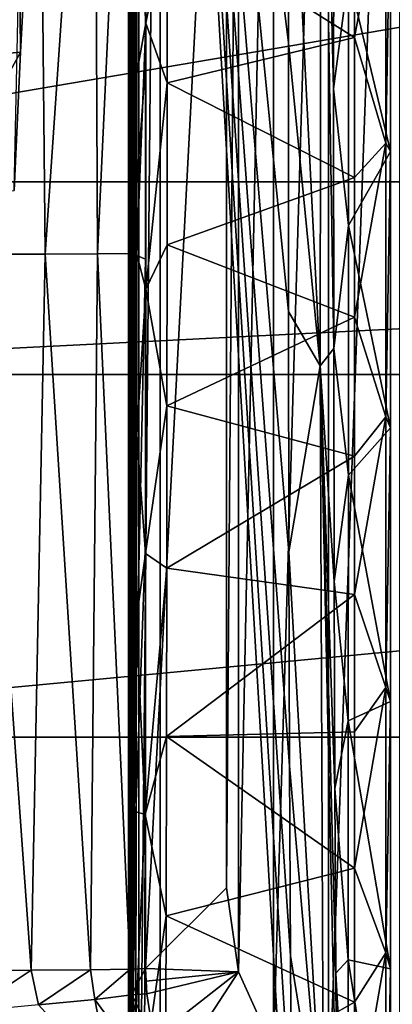
# Model space of a CAD drawing. Units: millimetres. Extents: x -72 to 41, y -56 to 110.
# Drawn here: x -25 to -23, y -6 to 1 of the extents above; entities that cross this region are included whole.
import ezdxf

# ---------------------------------------------------------------- set-up
doc = ezdxf.new("R2010")
doc.units = ezdxf.units.MM
doc.header["$LTSCALE"] = 52.812155
for name, color, linetype in [('111', 7, 'CONTINUOUS'), ('13', 7, 'CONTINUOUS'), ('137', 7, 'CONTINUOUS'), ('1379', 7, 'CONTINUOUS'), ('138', 7, 'CONTINUOUS'), ('1381', 7, 'CONTINUOUS'), ('1383', 7, 'CONTINUOUS'), ('1384', 7, 'CONTINUOUS'), ('139', 7, 'CONTINUOUS'), ('1448', 7, 'CONTINUOUS'), ('1449', 7, 'CONTINUOUS'), ('1463', 7, 'CONTINUOUS'), ('1471', 7, 'CONTINUOUS'), ('1526', 7, 'CONTINUOUS'), ('1614', 7, 'CONTINUOUS'), ('169', 7, 'CONTINUOUS'), ('177', 7, 'CONTINUOUS'), ('44', 7, 'CONTINUOUS'), ('48', 7, 'CONTINUOUS')]:
    doc.layers.add(name, color=color, linetype=linetype)

msp = doc.modelspace()

# ---------------------------------------------------------------- linework, layer by layer
at = {"layer": '111', "linetype": 'CONTINUOUS'}
for points in [[(-22.7, -6.6598, 73.5), (-23.1708, -6.3512, 73.5), (-22.7, 6.6598, 73.5), (-22.7, -6.6598, 73.5)], [(-22.7, 6.6598, 73.5), (-23.1708, -6.3512, 73.5), (-23.1708, 6.3512, 73.5), (-22.7, 6.6598, 73.5)], [(-23.1708, -6.3512, 73.5), (-23.5371, -5.923, 73.5), (-23.1708, 6.3512, 73.5), (-23.1708, -6.3512, 73.5)], [(-23.5371, -5.923, 73.5), (-23.5371, 5.923, 73.5), (-23.1708, 6.3512, 73.5), (-23.5371, -5.923, 73.5)], [(-23.5371, -5.923, 73.5), (-23.7695, -5.4094, 73.5), (-23.5371, 5.923, 73.5), (-23.5371, -5.923, 73.5)], [(-23.7695, -5.4094, 73.5), (-23.7695, 5.4094, 73.5), (-23.5371, 5.923, 73.5), (-23.7695, -5.4094, 73.5)], [(-23.8492, -4.8504, 73.5), (-23.8492, 4.8504, 73.5), (-23.7695, 5.4094, 73.5), (-23.8492, -4.8504, 73.5)], [(-23.7695, -5.4094, 73.5), (-23.8492, -4.8504, 73.5), (-23.7695, 5.4094, 73.5), (-23.7695, -5.4094, 73.5)]]:
    msp.add_3dface(points, dxfattribs=at)
at = {"layer": '13', "linetype": 'CONTINUOUS'}
for points in [[(-3.2742, -0.1616, 93.5414), (-3.369, 4.1631, 93.5791), (-28.7258, -0.1616, 93.5414), (-3.2742, -0.1616, 93.5414)], [(-28.7258, -0.1616, 93.5414), (-3.369, 4.1631, 93.5791), (-28.631, 4.1631, 93.5791), (-28.7258, -0.1616, 93.5414)], [(-3.2532, -1.4398, 93.5302), (-3.2742, -0.1616, 93.5414), (-28.7468, -1.4398, 93.5302), (-3.2532, -1.4398, 93.5302)], [(-28.7468, -1.4398, 93.5302), (-3.2742, -0.1616, 93.5414), (-28.7258, -0.1616, 93.5414), (-28.7468, -1.4398, 93.5302)], [(-3.2246, -3.8504, 93.5092), (-3.2532, -1.4398, 93.5302), (-28.7754, -3.8504, 93.5092), (-3.2246, -3.8504, 93.5092)], [(-28.7754, -3.8504, 93.5092), (-3.2532, -1.4398, 93.5302), (-28.7468, -1.4398, 93.5302), (-28.7754, -3.8504, 93.5092)], [(-3.2141, -6.8924, 93.4826), (-3.2246, -3.8504, 93.5092), (-28.7859, -6.8924, 93.4826), (-3.2141, -6.8924, 93.4826)], [(-28.7859, -6.8924, 93.4826), (-3.2246, -3.8504, 93.5092), (-28.7754, -3.8504, 93.5092), (-28.7859, -6.8924, 93.4826)]]:
    msp.add_3dface(points, dxfattribs=at)
at = {"layer": '137', "linetype": 'CONTINUOUS'}
for points in [[(-24.3783, -5.5563, 88.857), (-24.3313, -5.8498, 88.8596), (-24.4774, -5.5627, 89.3689), (-24.3783, -5.5563, 88.857)], [(-25.0957, -5.6296, 90.1835), (-24.7232, -5.5924, 89.8233), (-24.6114, -6.1623, 89.8295), (-25.0957, -5.6296, 90.1835)], [(-24.7232, -5.5924, 89.8233), (-24.4774, -5.5627, 89.3689), (-24.3736, -6.072, 89.3717), (-24.7232, -5.5924, 89.8233)], [(-24.6114, -6.1623, 89.8295), (-24.7232, -5.5924, 89.8233), (-24.3736, -6.072, 89.3717), (-24.6114, -6.1623, 89.8295)], [(-24.4774, -5.5627, 89.3689), (-24.3313, -5.8498, 88.8596), (-24.3736, -6.072, 89.3717), (-24.4774, -5.5627, 89.3689)]]:
    msp.add_3dface(points, dxfattribs=at)
at = {"layer": '1379', "linetype": 'CONTINUOUS'}
for points in [[(-23.4172, -6.44, 62.4), (-23.4094, -7.5015, 62.4), (-24.2886, 7.6114, 62.4), (-23.4172, -6.44, 62.4)], [(-24.2886, 7.6114, 62.4), (-23.4094, -7.5015, 62.4), (-24.2886, -7.6114, 62.4), (-24.2886, 7.6114, 62.4)], [(-23.424, -5.3035, 62.4), (-23.4172, -6.44, 62.4), (-24.2886, 7.6114, 62.4), (-23.424, -5.3035, 62.4)], [(-23.4299, -4.0413, 62.4), (-23.424, -5.3035, 62.4), (-24.2886, 7.6114, 62.4), (-23.4299, -4.0413, 62.4)], [(-23.4346, -2.6197, 62.4), (-23.4299, -4.0413, 62.4), (-24.2886, 7.6114, 62.4), (-23.4346, -2.6197, 62.4)], [(-23.4374, -1.0218, 62.4), (-23.4346, -2.6197, 62.4), (-24.2886, 7.6114, 62.4), (-23.4374, -1.0218, 62.4)], [(-23.4376, 0.7628, 62.4), (-23.4374, -1.0218, 62.4), (-24.2886, 7.6114, 62.4), (-23.4376, 0.7628, 62.4)], [(-23.4341, 2.7456, 62.4), (-23.4376, 0.7628, 62.4), (-24.2886, 7.6114, 62.4), (-23.4341, 2.7456, 62.4)]]:
    msp.add_3dface(points, dxfattribs=at)
at = {"layer": '138', "linetype": 'CONTINUOUS'}
for points in [[(-25.5598, 4.1161, 90.4423), (-25.098, 4.1139, 90.2095), (-25.4885, -0.642, 90.421), (-25.5598, 4.1161, 90.4423)], [(-25.098, 4.1139, 90.2095), (-25.0525, -0.6408, 90.1794), (-25.4885, -0.642, 90.421), (-25.098, 4.1139, 90.2095)], [(-25.098, 4.1139, 90.2095), (-24.7276, 4.1106, 89.8486), (-25.0525, -0.6408, 90.1794), (-25.098, 4.1139, 90.2095)], [(-24.7276, 4.1106, 89.8486), (-24.7053, -0.6391, 89.8218), (-25.0525, -0.6408, 90.1794), (-24.7276, 4.1106, 89.8486)], [(-24.7276, 4.1106, 89.8486), (-24.4829, 4.1065, 89.393), (-24.7053, -0.6391, 89.8218), (-24.7276, 4.1106, 89.8486)], [(-24.4829, 4.1065, 89.393), (-24.4768, -0.6369, 89.3788), (-24.7053, -0.6391, 89.8218), (-24.4829, 4.1065, 89.393)], [(-24.4829, 4.1065, 89.393), (-24.3865, 4.102, 88.885), (-24.4768, -0.6369, 89.3788), (-24.4829, 4.1065, 89.393)], [(-24.3865, 4.102, 88.885), (-24.3868, 0.614, 88.8933), (-24.4768, -0.6369, 89.3788), (-24.3865, 4.102, 88.885)], [(-24.3868, 0.614, 88.8933), (-24.3866, -0.6742, 88.889), (-24.4768, -0.6369, 89.3788), (-24.3868, 0.614, 88.8933)], [(-25.1448, -5.3984, 90.212), (-25.6329, -5.4005, 90.4341), (-25.4885, -0.642, 90.421), (-25.1448, -5.3984, 90.212)], [(-25.0525, -0.6408, 90.1794), (-25.1448, -5.3984, 90.212), (-25.4885, -0.642, 90.421), (-25.0525, -0.6408, 90.1794)], [(-24.7502, -5.3952, 89.8488), (-25.1448, -5.3984, 90.212), (-25.0525, -0.6408, 90.1794), (-24.7502, -5.3952, 89.8488)], [(-24.7053, -0.6391, 89.8218), (-24.7502, -5.3952, 89.8488), (-25.0525, -0.6408, 90.1794), (-24.7053, -0.6391, 89.8218)], [(-24.4884, -5.3911, 89.3808), (-24.7502, -5.3952, 89.8488), (-24.7053, -0.6391, 89.8218), (-24.4884, -5.3911, 89.3808)], [(-24.4768, -0.6369, 89.3788), (-24.4884, -5.3911, 89.3808), (-24.7053, -0.6391, 89.8218), (-24.4768, -0.6369, 89.3788)], [(-24.3866, -0.6742, 88.889), (-24.4884, -5.3911, 89.3808), (-24.4768, -0.6369, 89.3788), (-24.3866, -0.6742, 88.889)], [(-24.3866, -0.6742, 88.889), (-24.3862, -2.5497, 88.8772), (-24.4884, -5.3911, 89.3808), (-24.3866, -0.6742, 88.889)], [(-24.3862, -2.5497, 88.8772), (-24.3854, -5.3866, 88.8546), (-24.4884, -5.3911, 89.3808), (-24.3862, -2.5497, 88.8772)]]:
    msp.add_3dface(points, dxfattribs=at)
at = {"layer": '1381', "linetype": 'CONTINUOUS'}
for points in [[(-23, 1.7262, 70.517), (-23, 0.7985, 70.5823), (-22.7913, 1.9124, 70.1826), (-23, 1.7262, 70.517)], [(-22.7913, 1.9124, 70.1826), (-23, 0.7985, 70.5823), (-22.7913, 0.0958, 70.2861), (-22.7913, 1.9124, 70.1826)], [(-22.7913, 1.9124, 70.1826), (-22.7913, 0.0958, 70.2861), (-22.7614, 1.8785, 69.8085), (-22.7913, 1.9124, 70.1826)], [(-22.7614, 1.8785, 69.8085), (-22.7913, 0.0958, 70.2861), (-22.7614, 0.0417, 69.9107), (-22.7614, 1.8785, 69.8085)], [(-23, 0.7985, 70.5823), (-23, -0.1321, 70.5995), (-22.7913, 0.0958, 70.2861), (-23, 0.7985, 70.5823)], [(-23, -0.1321, 70.5995), (-23, -1.0608, 70.5687), (-22.7913, 0.0958, 70.2861), (-23, -0.1321, 70.5995)], [(-22.7913, 0.0958, 70.2861), (-23, -1.0608, 70.5687), (-22.7913, -1.7218, 70.2023), (-22.7913, 0.0958, 70.2861)], [(-22.7913, 0.0958, 70.2861), (-22.7913, -1.7218, 70.2023), (-22.7614, 0.0417, 69.9107), (-22.7913, 0.0958, 70.2861)], [(-22.7614, 0.0417, 69.9107), (-22.7913, -1.7218, 70.2023), (-22.7614, -1.7957, 69.8174), (-22.7614, 0.0417, 69.9107)], [(-23, -1.0608, 70.5687), (-23, -1.9843, 70.4903), (-22.7913, -1.7218, 70.2023), (-23, -1.0608, 70.5687)], [(-23, -1.9843, 70.4903), (-23, -2.9026, 70.3644), (-22.7913, -1.7218, 70.2023), (-23, -1.9843, 70.4903)], [(-22.7913, -1.7218, 70.2023), (-23, -2.9026, 70.3644), (-22.7913, -3.5212, 69.9323), (-22.7913, -1.7218, 70.2023)], [(-22.7913, -1.7218, 70.2023), (-22.7913, -3.5212, 69.9323), (-22.7614, -1.7957, 69.8174), (-22.7913, -1.7218, 70.2023)], [(-22.7614, -1.7957, 69.8174), (-22.7913, -3.5212, 69.9323), (-22.7614, -3.6127, 69.5296), (-22.7614, -1.7957, 69.8174)], [(-23, -2.9026, 70.3644), (-23, -3.8154, 70.191), (-22.7913, -3.5212, 69.9323), (-23, -2.9026, 70.3644)], [(-23, -3.8154, 70.191), (-23, -4.7196, 69.9702), (-22.7913, -3.5212, 69.9323), (-23, -3.8154, 70.191)], [(-22.7913, -3.5212, 69.9323), (-23, -4.7196, 69.9702), (-22.7913, -5.2833, 69.4788), (-22.7913, -3.5212, 69.9323)], [(-22.7913, -3.5212, 69.9323), (-22.7913, -5.2833, 69.4788), (-22.7614, -3.6127, 69.5296), (-22.7913, -3.5212, 69.9323)], [(-22.7614, -3.6127, 69.5296), (-22.7913, -5.2833, 69.4788), (-22.7614, -5.389, 69.0506), (-22.7614, -3.6127, 69.5296)], [(-23, -4.7196, 69.9702), (-23, -5.6105, 69.7033), (-22.7913, -5.2833, 69.4788), (-23, -4.7196, 69.9702)], [(-23, -5.6105, 69.7033), (-23, -6.4843, 69.3915), (-22.7913, -5.2833, 69.4788), (-23, -5.6105, 69.7033)], [(-22.7913, -5.2833, 69.4788), (-23, -6.4843, 69.3915), (-22.7913, -6.9895, 68.8467), (-22.7913, -5.2833, 69.4788)], [(-22.7913, -5.2833, 69.4788), (-22.7913, -6.9895, 68.8467), (-22.7614, -5.389, 69.0506), (-22.7913, -5.2833, 69.4788)], [(-22.7614, -5.389, 69.0506), (-22.7913, -6.9895, 68.8467), (-22.7614, -7.1043, 68.3858), (-22.7614, -5.389, 69.0506)]]:
    msp.add_3dface(points, dxfattribs=at)
at = {"layer": '1383', "linetype": 'CONTINUOUS'}
for points in [[(-22.7614, 1.8785, 69.8085), (-22.7614, 0.0417, 69.9107), (-23.0396, 1.2127, 68.2864), (-22.7614, 1.8785, 69.8085)], [(-23.0396, 1.2127, 68.2864), (-22.7614, 0.0417, 69.9107), (-23.0395, -0.4509, 68.3269), (-23.0396, 1.2127, 68.2864)], [(-22.7614, 0.0417, 69.9107), (-22.7614, -1.7957, 69.8174), (-23.0395, -0.4509, 68.3269), (-22.7614, 0.0417, 69.9107)], [(-23.0395, -0.4509, 68.3269), (-22.7614, -1.7957, 69.8174), (-23.0399, -2.1095, 68.189), (-23.0395, -0.4509, 68.3269)], [(-22.7614, -1.7957, 69.8174), (-22.7614, -3.6127, 69.5296), (-23.0399, -2.1095, 68.189), (-22.7614, -1.7957, 69.8174)], [(-23.0399, -2.1095, 68.189), (-22.7614, -3.6127, 69.5296), (-23.0407, -3.7426, 67.8748), (-23.0399, -2.1095, 68.189)], [(-22.7614, -3.6127, 69.5296), (-22.7614, -5.389, 69.0506), (-23.0407, -3.7426, 67.8748), (-22.7614, -3.6127, 69.5296)], [(-23.0407, -3.7426, 67.8748), (-22.7614, -5.389, 69.0506), (-23.042, -5.3303, 67.3881), (-23.0407, -3.7426, 67.8748)], [(-23.042, -5.3303, 67.3881), (-22.7614, -7.1043, 68.3858), (-23.0438, -6.8526, 66.7357), (-23.042, -5.3303, 67.3881)], [(-22.7614, -5.389, 69.0506), (-22.7614, -7.1043, 68.3858), (-23.042, -5.3303, 67.3881), (-22.7614, -5.389, 69.0506)]]:
    msp.add_3dface(points, dxfattribs=at)
at = {"layer": '1384', "linetype": 'CONTINUOUS'}
for points in [[(-23, 1.7262, 70.517), (-24.2439, 1.5822, 70.5303), (-23, 0.7985, 70.5823), (-23, 1.7262, 70.517)], [(-24.2439, 1.5822, 70.5303), (-24.2433, 0.4965, 70.5932), (-23, 0.7985, 70.5823), (-24.2439, 1.5822, 70.5303)], [(-23, 0.7985, 70.5823), (-24.2433, 0.4965, 70.5932), (-23, -0.1321, 70.5995), (-23, 0.7985, 70.5823)], [(-24.2433, 0.4965, 70.5932), (-24.2433, -0.5796, 70.5907), (-23, -0.1321, 70.5995), (-24.2433, 0.4965, 70.5932)], [(-23, -0.1321, 70.5995), (-24.2433, -0.5796, 70.5907), (-23, -1.0608, 70.5687), (-23, -0.1321, 70.5995)], [(-24.2433, -0.5796, 70.5907), (-24.2439, -1.6494, 70.5243), (-23, -1.0608, 70.5687), (-24.2433, -0.5796, 70.5907)], [(-23, -1.0608, 70.5687), (-24.2439, -1.6494, 70.5243), (-23, -1.9843, 70.4903), (-23, -1.0608, 70.5687)], [(-24.2439, -1.6494, 70.5243), (-24.2451, -2.7276, 70.3921), (-23, -1.9843, 70.4903), (-24.2439, -1.6494, 70.5243)], [(-23, -1.9843, 70.4903), (-24.2451, -2.7276, 70.3921), (-23, -2.9026, 70.3644), (-23, -1.9843, 70.4903)], [(-24.2451, -2.7276, 70.3921), (-24.2469, -3.8468, 70.1841), (-23, -2.9026, 70.3644), (-24.2451, -2.7276, 70.3921)], [(-23, -2.9026, 70.3644), (-24.2469, -3.8468, 70.1841), (-23, -3.8154, 70.191), (-23, -2.9026, 70.3644)], [(-24.2469, -3.8468, 70.1841), (-24.2495, -5.038, 69.8806), (-23, -4.7196, 69.9702), (-24.2469, -3.8468, 70.1841)], [(-23, -3.8154, 70.191), (-24.2469, -3.8468, 70.1841), (-23, -4.7196, 69.9702), (-23, -3.8154, 70.191)], [(-23, -4.7196, 69.9702), (-24.2495, -5.038, 69.8806), (-23, -5.6105, 69.7033), (-23, -4.7196, 69.9702)], [(-24.2495, -5.038, 69.8806), (-24.2532, -6.3245, 69.4523), (-23, -5.6105, 69.7033), (-24.2495, -5.038, 69.8806)], [(-23, -5.6105, 69.7033), (-24.2532, -6.3245, 69.4523), (-23, -6.4843, 69.3915), (-23, -5.6105, 69.7033)]]:
    msp.add_3dface(points, dxfattribs=at)
at = {"layer": '139', "linetype": 'CONTINUOUS'}
for points in [[(-25.6329, -5.4005, 90.4341), (-25.1448, -5.3984, 90.212), (-25.5592, -5.6733, 90.4138), (-25.6329, -5.4005, 90.4341)], [(-25.5592, -5.6733, 90.4138), (-25.1448, -5.3984, 90.212), (-25.0957, -5.6296, 90.1835), (-25.5592, -5.6733, 90.4138)], [(-25.1448, -5.3984, 90.212), (-24.7502, -5.3952, 89.8488), (-25.0957, -5.6296, 90.1835), (-25.1448, -5.3984, 90.212)], [(-25.0957, -5.6296, 90.1835), (-24.7502, -5.3952, 89.8488), (-24.7232, -5.5924, 89.8233), (-25.0957, -5.6296, 90.1835)], [(-24.7502, -5.3952, 89.8488), (-24.4884, -5.3911, 89.3808), (-24.7232, -5.5924, 89.8233), (-24.7502, -5.3952, 89.8488)], [(-24.7232, -5.5924, 89.8233), (-24.4884, -5.3911, 89.3808), (-24.4774, -5.5627, 89.3689), (-24.7232, -5.5924, 89.8233)], [(-24.4884, -5.3911, 89.3808), (-24.3854, -5.3866, 88.8546), (-24.4774, -5.5627, 89.3689), (-24.4884, -5.3911, 89.3808)], [(-24.3854, -5.3866, 88.8546), (-24.3783, -5.5563, 88.857), (-24.4774, -5.5627, 89.3689), (-24.3854, -5.3866, 88.8546)], [(-24.3854, -5.3866, 88.8546), (-24.3836, -5.4718, 88.8558), (-24.3783, -5.5563, 88.857), (-24.3854, -5.3866, 88.8546)]]:
    msp.add_3dface(points, dxfattribs=at)
at = {"layer": '1448', "linetype": 'CONTINUOUS'}
for points in [[(-24.5, 7.6, 63.9), (-24.4886, 7.6114, 62.5983), (-24.4886, -7.6114, 62.5983), (-24.5, 7.6, 63.9)], [(-24.5, -7.6, 63.9), (-24.5, 7.6, 63.9), (-24.4886, -7.6114, 62.5983), (-24.5, -7.6, 63.9)]]:
    msp.add_3dface(points, dxfattribs=at)
at = {"layer": '1449', "linetype": 'CONTINUOUS'}
for points in [[(-24.5, 7.6, 63.9), (-24.5, -7.6, 63.9), (-24.4559, 7.0253, 68.9571), (-24.5, 7.6, 63.9)], [(-24.4559, 7.0253, 68.9571), (-24.5, -7.6, 63.9), (-24.453, 6.2184, 69.2806), (-24.4559, 7.0253, 68.9571)], [(-24.453, 6.2184, 69.2806), (-24.5, -7.6, 63.9), (-24.4502, 5.2539, 69.609), (-24.453, 6.2184, 69.2806)], [(-24.4502, 5.2539, 69.609), (-24.5, -7.6, 63.9), (-24.4476, 4.1664, 69.9073), (-24.4502, 5.2539, 69.609)], [(-24.4476, 4.1664, 69.9073), (-24.5, -7.6, 63.9), (-24.4455, 2.9944, 70.1479), (-24.4476, 4.1664, 69.9073)], [(-24.4455, 2.9944, 70.1479), (-24.5, -7.6, 63.9), (-24.444, 1.7807, 70.3122), (-24.4455, 2.9944, 70.1479)], [(-24.444, 1.7807, 70.3122), (-24.5, -7.6, 63.9), (-24.4433, 0.5624, 70.3928), (-24.444, 1.7807, 70.3122)], [(-24.4433, 0.5624, 70.3928), (-24.5, -7.6, 63.9), (-24.4434, -0.6436, 70.3903), (-24.4433, 0.5624, 70.3928)], [(-24.4434, -0.6436, 70.3903), (-24.5, -7.6, 63.9), (-24.4441, -1.842, 70.3065), (-24.4434, -0.6436, 70.3903)], [(-24.4441, -1.842, 70.3065), (-24.5, -7.6, 63.9), (-24.4456, -3.061, 70.1367), (-24.4441, -1.842, 70.3065)], [(-24.4456, -3.061, 70.1367), (-24.5, -7.6, 63.9), (-24.448, -4.3454, 69.8629), (-24.4456, -3.061, 70.1367)], [(-24.448, -4.3454, 69.8629), (-24.5, -7.6, 63.9), (-24.4515, -5.7339, 69.4522), (-24.448, -4.3454, 69.8629)]]:
    msp.add_3dface(points, dxfattribs=at)
at = {"layer": '1463', "linetype": 'CONTINUOUS'}
for points in [[(-23.1351, 2.3769, 62.6948), (-23.0396, 1.2127, 68.2864), (-23.1378, 0.4566, 62.6948), (-23.1351, 2.3769, 62.6948)], [(-23.0396, 1.2127, 68.2864), (-23.0395, -0.4509, 68.3269), (-23.1378, 0.4566, 62.6948), (-23.0396, 1.2127, 68.2864)], [(-23.1378, 0.4566, 62.6948), (-23.0395, -0.4509, 68.3269), (-23.1372, -1.2686, 62.6948), (-23.1378, 0.4566, 62.6948)], [(-23.0395, -0.4509, 68.3269), (-23.0399, -2.1095, 68.189), (-23.1372, -1.2686, 62.6948), (-23.0395, -0.4509, 68.3269)], [(-23.1372, -1.2686, 62.6948), (-23.0399, -2.1095, 68.189), (-23.1341, -2.8151, 62.6948), (-23.1372, -1.2686, 62.6948)], [(-23.0399, -2.1095, 68.189), (-23.0407, -3.7426, 67.8748), (-23.1341, -2.8151, 62.6948), (-23.0399, -2.1095, 68.189)], [(-23.1341, -2.8151, 62.6948), (-23.0407, -3.7426, 67.8748), (-23.1294, -4.1925, 62.6948), (-23.1341, -2.8151, 62.6948)], [(-23.0407, -3.7426, 67.8748), (-23.042, -5.3303, 67.3881), (-23.1294, -4.1925, 62.6948), (-23.0407, -3.7426, 67.8748)], [(-23.1294, -4.1925, 62.6948), (-23.042, -5.3303, 67.3881), (-23.1234, -5.4187, 62.6948), (-23.1294, -4.1925, 62.6948)], [(-23.042, -5.3303, 67.3881), (-23.0438, -6.8526, 66.7357), (-23.1234, -5.4187, 62.6948), (-23.042, -5.3303, 67.3881)], [(-23.1234, -5.4187, 62.6948), (-23.0438, -6.8526, 66.7357), (-23.1166, -6.5274, 62.6948), (-23.1234, -5.4187, 62.6948)]]:
    msp.add_3dface(points, dxfattribs=at)
at = {"layer": '1471', "linetype": 'CONTINUOUS'}
for points in [[(-23.4341, 2.7456, 62.4), (-23.2201, 3.8876, 62.486), (-23.2267, -1.3831, 62.486), (-23.4341, 2.7456, 62.4)], [(-23.2201, 3.8876, 62.486), (-23.1372, -1.2686, 62.6948), (-23.2267, -1.3831, 62.486), (-23.2201, 3.8876, 62.486)], [(-23.1351, 2.3769, 62.6948), (-23.1378, 0.4566, 62.6948), (-23.2201, 3.8876, 62.486), (-23.1351, 2.3769, 62.6948)], [(-23.1378, 0.4566, 62.6948), (-23.1372, -1.2686, 62.6948), (-23.2201, 3.8876, 62.486), (-23.1378, 0.4566, 62.6948)], [(-23.4376, 0.7628, 62.4), (-23.4341, 2.7456, 62.4), (-23.2267, -1.3831, 62.486), (-23.4376, 0.7628, 62.4)], [(-23.4374, -1.0218, 62.4), (-23.4376, 0.7628, 62.4), (-23.2267, -1.3831, 62.486), (-23.4374, -1.0218, 62.4)], [(-23.4346, -2.6197, 62.4), (-23.4374, -1.0218, 62.4), (-23.2267, -1.3831, 62.486), (-23.4346, -2.6197, 62.4)], [(-23.1372, -1.2686, 62.6948), (-23.1341, -2.8151, 62.6948), (-23.2267, -1.3831, 62.486), (-23.1372, -1.2686, 62.6948)], [(-23.4346, -2.6197, 62.4), (-23.2267, -1.3831, 62.486), (-23.2054, -6.6536, 62.486), (-23.4346, -2.6197, 62.4)], [(-23.1341, -2.8151, 62.6948), (-23.1294, -4.1925, 62.6948), (-23.2267, -1.3831, 62.486), (-23.1341, -2.8151, 62.6948)], [(-23.1294, -4.1925, 62.6948), (-23.1234, -5.4187, 62.6948), (-23.2267, -1.3831, 62.486), (-23.1294, -4.1925, 62.6948)], [(-23.1234, -5.4187, 62.6948), (-23.1166, -6.5274, 62.6948), (-23.2267, -1.3831, 62.486), (-23.1234, -5.4187, 62.6948)], [(-23.2267, -1.3831, 62.486), (-23.1166, -6.5274, 62.6948), (-23.2054, -6.6536, 62.486), (-23.2267, -1.3831, 62.486)], [(-23.4299, -4.0413, 62.4), (-23.4346, -2.6197, 62.4), (-23.2054, -6.6536, 62.486), (-23.4299, -4.0413, 62.4)], [(-23.424, -5.3035, 62.4), (-23.4299, -4.0413, 62.4), (-23.2054, -6.6536, 62.486), (-23.424, -5.3035, 62.4)], [(-23.4172, -6.44, 62.4), (-23.424, -5.3035, 62.4), (-23.2054, -6.6536, 62.486), (-23.4172, -6.44, 62.4)]]:
    msp.add_3dface(points, dxfattribs=at)
at = {"layer": '1526', "linetype": 'CONTINUOUS'}
for points in [[(-24.3857, 2.6507, 70.3453), (-24.444, 1.7807, 70.3122), (-24.3841, 0.8931, 70.5199), (-24.3857, 2.6507, 70.3453)], [(-24.2439, 1.5822, 70.5303), (-24.3857, 2.6507, 70.3453), (-24.3841, 0.8931, 70.5199), (-24.2439, 1.5822, 70.5303)], [(-24.444, 1.7807, 70.3122), (-24.4433, 0.5624, 70.3928), (-24.3841, 0.8931, 70.5199), (-24.444, 1.7807, 70.3122)], [(-24.2433, 0.4965, 70.5932), (-24.2439, 1.5822, 70.5303), (-24.3841, 0.8931, 70.5199), (-24.2433, 0.4965, 70.5932)], [(-24.4433, 0.5624, 70.3928), (-24.4434, -0.6436, 70.3903), (-24.3841, 0.8931, 70.5199), (-24.4433, 0.5624, 70.3928)], [(-24.3841, 0.8931, 70.5199), (-24.4434, -0.6436, 70.3903), (-24.3841, -0.8731, 70.5209), (-24.3841, 0.8931, 70.5199)], [(-24.2433, 0.4965, 70.5932), (-24.3841, 0.8931, 70.5199), (-24.3841, -0.8731, 70.5209), (-24.2433, 0.4965, 70.5932)], [(-24.2433, -0.5796, 70.5907), (-24.2433, 0.4965, 70.5932), (-24.3841, -0.8731, 70.5209), (-24.2433, -0.5796, 70.5907)], [(-24.2439, -1.6494, 70.5243), (-24.2433, -0.5796, 70.5907), (-24.3841, -0.8731, 70.5209), (-24.2439, -1.6494, 70.5243)], [(-24.4434, -0.6436, 70.3903), (-24.4441, -1.842, 70.3065), (-24.3841, -0.8731, 70.5209), (-24.4434, -0.6436, 70.3903)], [(-24.3841, -0.8731, 70.5209), (-24.4441, -1.842, 70.3065), (-24.3856, -2.6308, 70.3482), (-24.3841, -0.8731, 70.5209)], [(-24.2439, -1.6494, 70.5243), (-24.3841, -0.8731, 70.5209), (-24.3856, -2.6308, 70.3482), (-24.2439, -1.6494, 70.5243)], [(-24.2451, -2.7276, 70.3921), (-24.2439, -1.6494, 70.5243), (-24.3856, -2.6308, 70.3482), (-24.2451, -2.7276, 70.3921)], [(-24.4441, -1.842, 70.3065), (-24.4456, -3.061, 70.1367), (-24.3856, -2.6308, 70.3482), (-24.4441, -1.842, 70.3065)], [(-24.3856, -2.6308, 70.3482), (-24.4456, -3.061, 70.1367), (-24.3886, -4.3632, 70.0035), (-24.3856, -2.6308, 70.3482)], [(-24.2451, -2.7276, 70.3921), (-24.3856, -2.6308, 70.3482), (-24.3886, -4.3632, 70.0035), (-24.2451, -2.7276, 70.3921)], [(-24.2469, -3.8468, 70.1841), (-24.2451, -2.7276, 70.3921), (-24.3886, -4.3632, 70.0035), (-24.2469, -3.8468, 70.1841)], [(-24.4456, -3.061, 70.1367), (-24.448, -4.3454, 69.8629), (-24.3886, -4.3632, 70.0035), (-24.4456, -3.061, 70.1367)], [(-24.2495, -5.038, 69.8806), (-24.2469, -3.8468, 70.1841), (-24.3886, -4.3632, 70.0035), (-24.2495, -5.038, 69.8806)], [(-24.448, -4.3454, 69.8629), (-24.4515, -5.7339, 69.4522), (-24.3886, -4.3632, 70.0035), (-24.448, -4.3454, 69.8629)], [(-24.3886, -4.3632, 70.0035), (-24.4515, -5.7339, 69.4522), (-24.3931, -6.0533, 69.4901), (-24.3886, -4.3632, 70.0035)], [(-24.2495, -5.038, 69.8806), (-24.3886, -4.3632, 70.0035), (-24.3931, -6.0533, 69.4901), (-24.2495, -5.038, 69.8806)], [(-24.2532, -6.3245, 69.4523), (-24.2495, -5.038, 69.8806), (-24.3931, -6.0533, 69.4901), (-24.2532, -6.3245, 69.4523)]]:
    msp.add_3dface(points, dxfattribs=at)
at = {"layer": '1614', "linetype": 'CONTINUOUS'}
for points in [[(-24.4886, -7.6114, 62.5983), (-24.4886, 7.6114, 62.5983), (-24.4294, 7.6114, 62.458), (-24.4886, -7.6114, 62.5983)], [(-24.4294, -7.6114, 62.458), (-24.4886, -7.6114, 62.5983), (-24.4294, 7.6114, 62.458), (-24.4294, -7.6114, 62.458)], [(-24.2886, 7.6114, 62.4), (-24.2886, -7.6114, 62.4), (-24.4294, -7.6114, 62.458), (-24.2886, 7.6114, 62.4)], [(-24.2886, 7.6114, 62.4), (-24.4294, -7.6114, 62.458), (-24.4294, 7.6114, 62.458), (-24.2886, 7.6114, 62.4)]]:
    msp.add_3dface(points, dxfattribs=at)
at = {"layer": '169', "color": 7, "linetype": 'CONTINUOUS', "true_color": 0xa58400}
for points in [[(-25.1704, 1.5606, 75.2003), (-25.2162, 0.7018, 74.9926), (-25.2222, 1.4313, 74.1328), (-25.1704, 1.5606, 75.2003)], [(-25.2162, 0.7018, 74.9926), (-25.2568, -0.2184, 74.7694), (-25.2222, 1.4313, 74.1328), (-25.2162, 0.7018, 74.9926)]]:
    msp.add_3dface(points, dxfattribs=at)
at = {"layer": '177', "color": 7, "linetype": 'CONTINUOUS', "true_color": 0xa58400}
for points in [[(-25.2162, 0.7018, 74.9926), (-25.1704, 1.5606, 75.2003), (-25.7011, 0.6564, 76.5379), (-25.2162, 0.7018, 74.9926)], [(-25.1704, 1.5606, 75.2003), (-25.6528, 1.5064, 76.7435), (-25.7011, 0.6564, 76.5379), (-25.1704, 1.5606, 75.2003)], [(-25.2568, -0.2184, 74.7694), (-25.2162, 0.7018, 74.9926), (-25.7444, -0.269, 76.314), (-25.2568, -0.2184, 74.7694)], [(-25.2162, 0.7018, 74.9926), (-25.7011, 0.6564, 76.5379), (-25.7444, -0.269, 76.314), (-25.2162, 0.7018, 74.9926)]]:
    msp.add_3dface(points, dxfattribs=at)
at = {"layer": '44', "linetype": 'CONTINUOUS'}
for points in [[(-24.3862, 4.7542, 88.8777), (-24.3859, 5.3871, 88.8675), (-24.3862, -2.5497, 88.8772), (-24.3862, 4.7542, 88.8777)], [(-24.3862, -2.5497, 88.8772), (-24.3859, 5.3871, 88.8675), (-24.3854, -5.3866, 88.8546), (-24.3862, -2.5497, 88.8772)], [(-24.3859, 5.3871, 88.8675), (-23.8492, 4.8504, 73.5), (-24.3854, -5.3866, 88.8546), (-24.3859, 5.3871, 88.8675)], [(-23.8492, 4.8504, 73.5), (-23.8492, -4.8504, 73.5), (-24.3854, -5.3866, 88.8546), (-23.8492, 4.8504, 73.5)], [(-24.3865, 4.102, 88.885), (-24.3862, 4.7542, 88.8777), (-24.3866, -0.6742, 88.889), (-24.3865, 4.102, 88.885)], [(-24.3866, -0.6742, 88.889), (-24.3862, 4.7542, 88.8777), (-24.3862, -2.5497, 88.8772), (-24.3866, -0.6742, 88.889)], [(-24.3868, 0.614, 88.8933), (-24.3865, 4.102, 88.885), (-24.3866, -0.6742, 88.889), (-24.3868, 0.614, 88.8933)]]:
    msp.add_3dface(points, dxfattribs=at)
at = {"layer": '48', "linetype": 'CONTINUOUS'}
for points in [[(-24.3854, -5.3866, 88.8546), (-23.8492, -4.8504, 73.5), (-23.7695, -5.4094, 73.5), (-24.3854, -5.3866, 88.8546)], [(-24.3836, -5.4718, 88.8558), (-24.3854, -5.3866, 88.8546), (-23.7695, -5.4094, 73.5), (-24.3836, -5.4718, 88.8558)], [(-24.3783, -5.5563, 88.857), (-24.3836, -5.4718, 88.8558), (-23.7695, -5.4094, 73.5), (-24.3783, -5.5563, 88.857)], [(-24.3313, -5.8498, 88.8596), (-24.3783, -5.5563, 88.857), (-23.7695, -5.4094, 73.5), (-24.3313, -5.8498, 88.8596)], [(-24.2412, -6.133, 88.8607), (-24.3313, -5.8498, 88.8596), (-23.7695, -5.4094, 73.5), (-24.2412, -6.133, 88.8607)], [(-23.5371, -5.923, 73.5), (-24.2412, -6.133, 88.8607), (-23.7695, -5.4094, 73.5), (-23.5371, -5.923, 73.5)]]:
    msp.add_3dface(points, dxfattribs=at)

doc.saveas('drawing.dxf')
